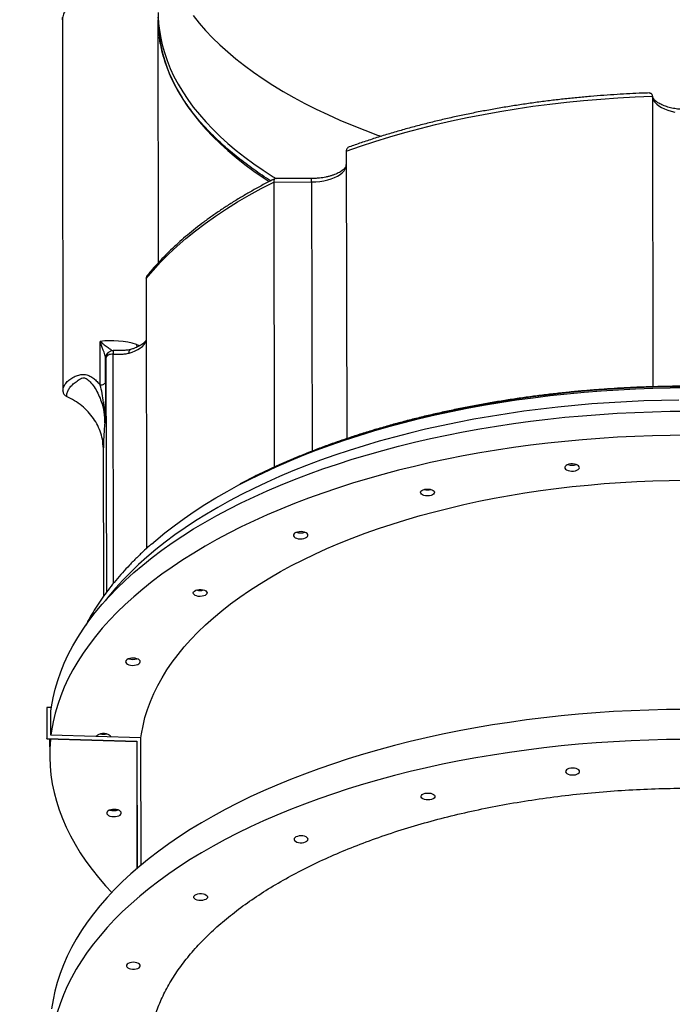
# Model space of a CAD drawing. Units: inches. Extents: x -490 to 1693, y -3643 to -2291.
# Drawn here: x 29 to 76, y -2861 to -2790 of the extents above; entities that cross this region are included whole.
import ezdxf

# ---------------------------------------------------------------- set-up
doc = ezdxf.new("R2010")
doc.units = ezdxf.units.IN
doc.header["$MEASUREMENT"] = 0
doc.layers.add('VP-EQ', color=7, linetype='Continuous', true_color=0x8a3492)
doc.styles.get("Standard").update_dxf_attribs({"font": 'arial.ttf'})
doc.dimstyles.get("Standard").update_dxf_attribs({"dimtxt": 14, "dimasz": 20, "dimexe": 20, "dimexo": 50, "dimgap": 20, "dimtad": 0, "dimdec": 0, "dimzin": 0, "dimdsep": 46, "dimtxsty": 'Standard', "dimcen": -0.09, "dimadec": 0, "dimazin": 0, "dimtfac": 1, "dimtdec": 4, "dimtofl": 0, "dimtmove": 0, "dimatfit": 3, "dimfxl": 70, "dimfxlon": 1, "dimtolj": 1, "dimtzin": 0, "dimarcsym": 0})

# ---------------------------------------------------------------- blocks, each defined once
blk = doc.blocks.new('*D144')
at = {"layer": 'Defpoints', "color": 0}
for p in [(1312.714, -2348.832), (32.154, -2697.668), (1312.714, -3095.791)]:
    blk.add_point(p, dxfattribs=at)
at = {"layer": 'VP-EQ', "color": 0, "lineweight": -2}
for p, q in [((32.154, -2418.832), (32.154, -2328.832)), ((1312.714, -2418.832), (1312.714, -2328.832)), ((52.154, -2348.832), (636.643, -2348.832)), ((1292.714, -2348.832), (717.187, -2348.832))]:
    blk.add_line(p, q, dxfattribs=at)
at = {"layer": 'VP-EQ', "color": 0}
for points in [[(52.154, -2345.498), (52.154, -2352.165), (32.154, -2348.832)], [(1292.714, -2352.165), (1292.714, -2345.498), (1312.714, -2348.832)]]:
    blk.add_solid(points, dxfattribs=at)
at = {"layer": 'VP-EQ', "color": 0, "insert": (676.915, -2348.832), "char_height": 14, "attachment_point": 5}
blk.add_mtext('\\A1;1285', dxfattribs=at)
blk = doc.blocks.new('*D147')
at = {"layer": 'Defpoints', "color": 0}
for p in [(1467.014, -2311.373), (-67.724, -2724.755), (1467.014, -3093.791)]:
    blk.add_point(p, dxfattribs=at)
at = {"layer": 'VP-EQ', "color": 0, "lineweight": -2}
for p, q in [((-67.724, -2381.373), (-67.724, -2291.373)), ((1467.014, -2381.373), (1467.014, -2291.373)), ((-47.724, -2311.373), (636.069, -2311.373)), ((1447.014, -2311.373), (716.613, -2311.373))]:
    blk.add_line(p, q, dxfattribs=at)
at = {"layer": 'VP-EQ', "color": 0}
for points in [[(-47.724, -2308.039), (-47.724, -2314.706), (-67.724, -2311.373)], [(1447.014, -2314.706), (1447.014, -2308.039), (1467.014, -2311.373)]]:
    blk.add_solid(points, dxfattribs=at)
at = {"layer": 'VP-EQ', "color": 0, "insert": (676.341, -2311.373), "char_height": 14, "attachment_point": 5}
blk.add_mtext('\\A1;1535', dxfattribs=at)
blk = doc.blocks.new('WD15801')
at = {"color": 7, "linetype": 'Continuous', "lineweight": 25}
for p, q in [((663.144, 725.37), (661.952, 725.368)), ((663.151, 725.578), (662.955, 719.091)), ((663.161, 725.577), (662.965, 719.09)), ((665.402, 725.582), (663.151, 725.578)), ((663.151, 725.578), (663.161, 725.577)), ((665.412, 725.581), (663.161, 725.577)), ((663.216, 718.791), (663.411, 725.278)), ((663.411, 725.278), (665.143, 725.281)), ((665.402, 725.582), (665.412, 725.581)), ((665.402, 725.245), (665.412, 725.581)), ((714.955, 724.45), (710.018, 724.443)), ((710.018, 724.443), (688.202, 724.409)), ((688.633, 721.724), (691.786, 721.729)), ((684.009, 721.503), (673.414, 721.486)), ((684.185, 721.5), (684.009, 721.503)), ((688.855, 721.338), (690.614, 721.34)), ((691.114, 720.787), (691.115, 720.787)), ((662.955, 719.091), (653.798, 719.077)), ((662.965, 719.09), (653.799, 719.075)), ((654.053, 718.777), (663.216, 718.791)), ((662.955, 719.091), (662.965, 719.09)), ((696.307, 718.42), (676.855, 718.39)), ((697.473, 717.523), (714.965, 717.55)), ((703.266, 709.22), (682.721, 709.188)), ((703.266, 709.22), (703.271, 706.494)), ((703.521, 706.494), (703.517, 709.115)), ((705.496, 703.997), (684.776, 703.965)), ((709.446, 681.941), (688.515, 681.908))]:
    blk.add_line(p, q, dxfattribs=at)
at = {"color": 8, "linetype": 'Continuous', "lineweight": 25}
for p, q in [((673.719, 721.26), (690.644, 721.286)), ((674.339, 720.778), (690.869, 720.803)), ((691.56, 719.101), (691.367, 719.089)), ((703.271, 706.494), (683.871, 706.464))]:
    blk.add_line(p, q, dxfattribs=at)
at = {"color": 7, "linetype": 'Continuous', "lineweight": 25, "flags": 128}
for points in [[(663.103, 679.636), (663.088, 680.914), (663.056, 682.19), (663.006, 683.464), (662.938, 684.735), (662.853, 686.002), (662.75, 687.263), (662.63, 688.519), (662.492, 689.767), (662.337, 691.007), (662.165, 692.239), (661.976, 693.46), (661.77, 694.67), (661.547, 695.869), (661.307, 697.055), (661.052, 698.227), (660.78, 699.385), (660.492, 700.527), (660.188, 701.652), (659.869, 702.761), (659.535, 703.851), (659.185, 704.922), (658.821, 705.974), (658.443, 707.005), (658.05, 708.015), (657.643, 709.003), (657.223, 709.967), (656.79, 710.908), (656.344, 711.825), (655.885, 712.716), (655.414, 713.582), (654.932, 714.421), (654.437, 715.234), (653.932, 716.018), (653.416, 716.774), (652.89, 717.502), (652.354, 718.199), (651.809, 718.867), (651.254, 719.504), (650.691, 720.111), (650.12, 720.685), (649.541, 721.228), (648.954, 721.739), (648.361, 722.216), (647.762, 722.661), (647.156, 723.072), (646.546, 723.449), (645.93, 723.793), (645.309, 724.102), (644.685, 724.376), (644.057, 724.616), (643.426, 724.82)], [(665.268, 679.639), (665.253, 680.917), (665.221, 682.193), (665.171, 683.467), (665.103, 684.738), (665.018, 686.005), (664.915, 687.267), (664.795, 688.522), (664.657, 689.77), (664.502, 691.011), (664.33, 692.242), (664.141, 693.463), (663.935, 694.674), (663.712, 695.872), (663.472, 697.058), (663.217, 698.23), (662.945, 699.388), (662.657, 700.53), (662.353, 701.656), (662.034, 702.764), (661.7, 703.854), (661.35, 704.926), (660.986, 705.977), (660.608, 707.009), (660.215, 708.018), (659.809, 709.006), (659.388, 709.971), (658.955, 710.912), (658.509, 711.828), (658.05, 712.72), (657.579, 713.585), (657.097, 714.425), (656.602, 715.237), (656.097, 716.022), (655.581, 716.778), (655.055, 717.505), (654.519, 718.203), (653.974, 718.871), (653.419, 719.508), (652.856, 720.114), (652.285, 720.689), (651.706, 721.231), (651.119, 721.742), (650.526, 722.22), (649.927, 722.664), (649.321, 723.075), (648.711, 723.453), (648.095, 723.796), (647.475, 724.105), (646.85, 724.379), (646.222, 724.619), (645.592, 724.823), (644.958, 724.993), (644.323, 725.127), (643.685, 725.226)], [(663.143, 725.309), (663.089, 725.314), (662.453, 725.358), (661.816, 725.367), (661.18, 725.341), (660.544, 725.28), (659.91, 725.183), (659.277, 725.052), (658.647, 724.885), (658.018, 724.684), (657.393, 724.448), (656.772, 724.177), (656.154, 723.873), (655.541, 723.534), (654.933, 723.161), (654.331, 722.755), (653.734, 722.315), (653.144, 721.843), (652.56, 721.338), (652.076, 720.889)], [(685.024, 679.383), (685.013, 680.656), (684.985, 681.927), (684.939, 683.197), (684.876, 684.464), (684.795, 685.727), (684.697, 686.985), (684.582, 688.237), (684.449, 689.482), (684.299, 690.72), (684.132, 691.949), (683.948, 693.168), (683.748, 694.377), (683.53, 695.574), (683.296, 696.759), (683.046, 697.93), (682.78, 699.088), (682.498, 700.23), (682.2, 701.356), (681.887, 702.466), (681.559, 703.557), (681.216, 704.631), (680.857, 705.684), (680.485, 706.718), (680.098, 707.731), (679.698, 708.722), (679.284, 709.691), (678.857, 710.636), (678.417, 711.558), (677.964, 712.454), (677.499, 713.326), (677.023, 714.171), (676.535, 714.99), (676.035, 715.782), (675.525, 716.545), (675.005, 717.281), (674.475, 717.987), (673.935, 718.664), (673.386, 719.31), (672.829, 719.926), (672.263, 720.511), (671.689, 721.065), (671.108, 721.586), (670.52, 722.075), (669.925, 722.532), (669.325, 722.955), (668.718, 723.345), (668.107, 723.702), (667.491, 724.024), (666.871, 724.313), (666.247, 724.566), (665.62, 724.786), (664.99, 724.97), (664.358, 725.12), (663.724, 725.235), (663.411, 725.278)], [(665.134, 725.282), (665.456, 725.237), (666.09, 725.123), (666.722, 724.973), (667.352, 724.788), (667.979, 724.569), (668.603, 724.315), (669.223, 724.027), (669.839, 723.704), (670.45, 723.348), (671.057, 722.958), (671.657, 722.534), (672.252, 722.078), (672.84, 721.589), (673.421, 721.067), (673.995, 720.514), (674.561, 719.929), (675.118, 719.313), (675.667, 718.666), (676.207, 717.99), (676.737, 717.283), (677.257, 716.548), (677.767, 715.784), (678.267, 714.993), (678.755, 714.174), (679.231, 713.329), (679.696, 712.457), (680.149, 711.56), (680.589, 710.639), (681.016, 709.693), (681.43, 708.725), (681.83, 707.734), (682.217, 706.721), (682.59, 705.687), (682.948, 704.633), (683.291, 703.56), (683.619, 702.468), (683.932, 701.359), (684.23, 700.233), (684.512, 699.09), (684.778, 697.933), (685.028, 696.762), (685.262, 695.577), (685.48, 694.38), (685.68, 693.171), (685.864, 691.951), (686.031, 690.722), (686.181, 689.485), (686.314, 688.239), (686.429, 686.987), (686.527, 685.729), (686.608, 684.466), (686.671, 683.2), (686.717, 681.93), (686.745, 680.658), (686.756, 679.386)], [(714.955, 724.45), (715.129, 724.433)], [(715.14, 717.568), (714.965, 717.55)], [(663.307, 721.985), (663.374, 721.958), (663.435, 721.896), (663.485, 721.804), (663.521, 721.688), (663.54, 721.557), (663.54, 721.421), (663.522, 721.29), (663.487, 721.173), (663.438, 721.079), (663.378, 721.016), (663.311, 720.987), (663.282, 720.986)], [(657.814, 721.257), (657.745, 721.247), (657.68, 721.203), (657.624, 721.127), (657.579, 721.023), (657.549, 720.9), (657.536, 720.766), (657.541, 720.629), (657.563, 720.499), (657.601, 720.386), (657.653, 720.296), (657.715, 720.235), (657.782, 720.209), (657.85, 720.218), (657.915, 720.263), (657.972, 720.339), (658.017, 720.443), (658.047, 720.566), (658.06, 720.7), (658.055, 720.837), (658.033, 720.967), (657.994, 721.08), (657.942, 721.17), (657.881, 721.231), (657.814, 721.257)], [(646.775, 718.836), (646.843, 718.846), (646.907, 718.892), (646.962, 718.972), (647.004, 719.078), (647.031, 719.203), (647.04, 719.338), (647.03, 719.473), (647.002, 719.597), (646.959, 719.702), (646.903, 719.78), (646.839, 719.825), (646.771, 719.834), (646.704, 719.805), (646.644, 719.742), (646.595, 719.648), (646.56, 719.532), (646.542, 719.4), (646.542, 719.264), (646.561, 719.133), (646.597, 719.017), (646.647, 718.925), (646.708, 718.863), (646.775, 718.836)], [(668.716, 719.893), (668.648, 719.884), (668.583, 719.839), (668.526, 719.763), (668.481, 719.659), (668.451, 719.536), (668.438, 719.402), (668.443, 719.265), (668.465, 719.135), (668.504, 719.022), (668.556, 718.932), (668.617, 718.871), (668.684, 718.845), (668.753, 718.854), (668.818, 718.899), (668.874, 718.975), (668.919, 719.079), (668.949, 719.202), (668.962, 719.336), (668.957, 719.473), (668.935, 719.602), (668.897, 719.716), (668.845, 719.806), (668.783, 719.867), (668.716, 719.893)], [(690.941, 719.646), (691.016, 719.414), (691.103, 719.199), (691.201, 719.005), (691.309, 718.834), (691.426, 718.687), (691.551, 718.567), (691.681, 718.476), (691.815, 718.413)], [(663.216, 718.791), (663.504, 718.75), (664.09, 718.642), (664.674, 718.499), (665.256, 718.321), (665.834, 718.108), (666.41, 717.862), (666.981, 717.581), (667.548, 717.266), (668.11, 716.918), (668.667, 716.536), (669.218, 716.121), (669.762, 715.674), (670.3, 715.195), (670.83, 714.683), (671.352, 714.141), (671.866, 713.568), (672.372, 712.964), (672.868, 712.331), (673.355, 711.668), (673.831, 710.977), (674.298, 710.257), (674.753, 709.511), (675.197, 708.737), (675.629, 707.938), (676.049, 707.113), (676.457, 706.263), (676.852, 705.39), (677.234, 704.494), (677.602, 703.575), (677.957, 702.635), (678.297, 701.674), (678.623, 700.694), (678.934, 699.695), (679.231, 698.677), (679.512, 697.643), (679.777, 696.592), (680.027, 695.526), (680.261, 694.446), (680.478, 693.352), (680.68, 692.246), (680.864, 691.128), (681.032, 690), (681.184, 688.863), (681.318, 687.717), (681.435, 686.564), (681.535, 685.404), (681.617, 684.239), (681.682, 683.07), (681.73, 681.898), (681.76, 680.723), (681.773, 679.547)], [(696.307, 718.42), (696.902, 717.916), (697.488, 717.377), (698.067, 716.801), (698.636, 716.191), (699.195, 715.546), (699.745, 714.867), (700.284, 714.154), (700.812, 713.409), (701.328, 712.632), (701.832, 711.824), (702.323, 710.986), (702.802, 710.117), (703.266, 709.22)], [(677.173, 718.036), (677.446, 717.721), (677.98, 717.072), (678.504, 716.394), (679.02, 715.687), (679.525, 714.952), (680.019, 714.188), (680.503, 713.397), (680.975, 712.579), (681.436, 711.735), (681.885, 710.865), (682.321, 709.971), (682.745, 709.053), (683.156, 708.111), (683.553, 707.147), (683.937, 706.161), (684.307, 705.154), (684.662, 704.126), (685.003, 703.079), (685.33, 702.014), (685.641, 700.931), (685.937, 699.83), (686.217, 698.714), (686.482, 697.582), (686.73, 696.436), (686.963, 695.277), (687.179, 694.105), (687.379, 692.921), (687.562, 691.727), (687.728, 690.523), (687.877, 689.311), (688.009, 688.09), (688.124, 686.863), (688.222, 685.63), (688.303, 684.392), (688.366, 683.149), (688.411, 681.904), (688.44, 680.657), (688.45, 679.409)], [(651.758, 714.991), (651.825, 714.964), (651.885, 714.902), (651.935, 714.81), (651.971, 714.694), (651.99, 714.563), (651.991, 714.427), (651.973, 714.295), (651.938, 714.179), (651.889, 714.085), (651.828, 714.022), (651.762, 713.993), (651.694, 714.002), (651.63, 714.047), (651.574, 714.125), (651.53, 714.23), (651.503, 714.354), (651.493, 714.489), (651.502, 714.624), (651.528, 714.749), (651.571, 714.855), (651.626, 714.935), (651.69, 714.981), (651.758, 714.991)], [(673.668, 715.025), (673.735, 714.998), (673.796, 714.936), (673.846, 714.844), (673.882, 714.728), (673.901, 714.597), (673.901, 714.461), (673.883, 714.329), (673.848, 714.213), (673.799, 714.119), (673.739, 714.056), (673.672, 714.027), (673.604, 714.036), (673.54, 714.081), (673.484, 714.158), (673.441, 714.264), (673.413, 714.388), (673.403, 714.523), (673.412, 714.658), (673.439, 714.783), (673.481, 714.889), (673.536, 714.968), (673.6, 715.015), (673.668, 715.025)], [(688.515, 679.409), (688.504, 680.658), (688.476, 681.906), (688.43, 683.151), (688.367, 684.394), (688.286, 685.633), (688.188, 686.866), (688.072, 688.094), (687.939, 689.315), (687.789, 690.528), (687.622, 691.732), (687.438, 692.926), (687.238, 694.11), (687.02, 695.281), (686.787, 696.441), (686.537, 697.586), (686.271, 698.717), (685.99, 699.833), (685.692, 700.933), (685.38, 702.015), (685.052, 703.08), (684.709, 704.125), (684.352, 705.151), (683.981, 706.157), (683.595, 707.141), (683.196, 708.103), (682.784, 709.043), (682.358, 709.959), (681.92, 710.85), (681.501, 711.658)], [(655.888, 706.754), (655.956, 706.764), (656.02, 706.81), (656.075, 706.89), (656.118, 706.996), (656.145, 707.121), (656.153, 707.256), (656.143, 707.391), (656.116, 707.515), (656.072, 707.62), (656.016, 707.698), (655.952, 707.743), (655.884, 707.752), (655.818, 707.723), (655.757, 707.66), (655.708, 707.566), (655.673, 707.449), (655.655, 707.318), (655.656, 707.182), (655.675, 707.051), (655.711, 706.935), (655.761, 706.843), (655.821, 706.781), (655.888, 706.754)], [(677.829, 707.811), (677.761, 707.801), (677.696, 707.757), (677.64, 707.681), (677.595, 707.577), (677.565, 707.454), (677.552, 707.32), (677.556, 707.183), (677.579, 707.053), (677.617, 706.94), (677.669, 706.849), (677.731, 706.789), (677.798, 706.763), (677.866, 706.772), (677.931, 706.817), (677.988, 706.893), (678.033, 706.996), (678.063, 707.12), (678.076, 707.254), (678.071, 707.391), (678.048, 707.52), (678.01, 707.634), (677.958, 707.724), (677.897, 707.784), (677.829, 707.811)], [(703.271, 706.494), (703.28, 706.192), (703.308, 705.895), (703.353, 705.607), (703.416, 705.332), (703.494, 705.074), (703.588, 704.836), (703.695, 704.623), (703.814, 704.437), (703.943, 704.281), (704.081, 704.157), (704.225, 704.068), (704.374, 704.014), (704.525, 703.996)], [(705.496, 703.997), (705.854, 702.973), (706.197, 701.928), (706.524, 700.863), (706.836, 699.78), (707.131, 698.678), (707.41, 697.559), (707.672, 696.425), (707.917, 695.276), (708.145, 694.112), (708.356, 692.936), (708.549, 691.748), (708.724, 690.549), (708.882, 689.34), (709.021, 688.122), (709.143, 686.897), (709.246, 685.665), (709.331, 684.428), (709.398, 683.186), (709.446, 681.941)], [(659.003, 698.61), (659.069, 698.583), (659.13, 698.522), (659.18, 698.429), (659.216, 698.313), (659.235, 698.182), (659.236, 698.046), (659.218, 697.915), (659.183, 697.798), (659.133, 697.705), (659.073, 697.641), (659.007, 697.613), (658.939, 697.621), (658.874, 697.666), (658.818, 697.744), (658.775, 697.849), (658.747, 697.974), (658.738, 698.108), (658.746, 698.243), (658.773, 698.369), (658.816, 698.475), (658.871, 698.554), (658.935, 698.6), (659.003, 698.61)], [(680.913, 698.644), (680.98, 698.617), (681.041, 698.555), (681.091, 698.463), (681.127, 698.347), (681.145, 698.216), (681.146, 698.08), (681.128, 697.949), (681.093, 697.832), (681.044, 697.738), (680.984, 697.675), (680.917, 697.647), (680.849, 697.655), (680.785, 697.7), (680.729, 697.778), (680.685, 697.883), (680.658, 698.008), (680.648, 698.142), (680.657, 698.277), (680.683, 698.403), (680.726, 698.509), (680.781, 698.588), (680.845, 698.634), (680.913, 698.644)], [(660.771, 687.191), (660.839, 687.201), (660.903, 687.248), (660.958, 687.327), (661, 687.433), (661.027, 687.558), (661.036, 687.693), (661.026, 687.828), (660.998, 687.952), (660.955, 688.058), (660.899, 688.135), (660.835, 688.18), (660.767, 688.189), (660.7, 688.16), (660.64, 688.097), (660.591, 688.003), (660.556, 687.887), (660.538, 687.755), (660.538, 687.619), (660.557, 687.488), (660.593, 687.372), (660.643, 687.28), (660.704, 687.218), (660.771, 687.191)], [(682.712, 688.248), (682.644, 688.239), (682.579, 688.194), (682.522, 688.118), (682.477, 688.014), (682.447, 687.891), (682.434, 687.757), (682.439, 687.62), (682.461, 687.49), (682.5, 687.377), (682.551, 687.287), (682.613, 687.226), (682.68, 687.2), (682.749, 687.209), (682.814, 687.254), (682.87, 687.33), (682.915, 687.434), (682.945, 687.557), (682.958, 687.691), (682.953, 687.828), (682.931, 687.958), (682.893, 688.071), (682.841, 688.161), (682.779, 688.222), (682.712, 688.248)], [(709.446, 681.941), (709.299, 681.914), (709.154, 681.853), (709.014, 681.758), (708.88, 681.63), (708.755, 681.472), (708.641, 681.285), (708.538, 681.072), (708.448, 680.837), (708.373, 680.582), (708.314, 680.311)]]:
    blk.add_lwpolyline(points, dxfattribs=at)
at = {"color": 8, "linetype": 'Continuous', "lineweight": 25, "flags": 128}
for points in [[(687.551, 680.036), (687.532, 681.292), (687.495, 682.547), (687.44, 683.799), (687.368, 685.048), (687.279, 686.292), (687.172, 687.531), (687.048, 688.763), (686.907, 689.988), (686.749, 691.205), (686.574, 692.413), (686.382, 693.61), (686.174, 694.797), (685.949, 695.971), (685.708, 697.132), (685.45, 698.28), (685.177, 699.413), (684.888, 700.53), (684.584, 701.631), (684.264, 702.714), (683.93, 703.779), (683.58, 704.825), (683.217, 705.852), (682.839, 706.857), (682.447, 707.841), (682.042, 708.803), (681.623, 709.742), (681.191, 710.658), (680.747, 711.549), (680.291, 712.415), (679.823, 713.255), (679.343, 714.068), (678.852, 714.855), (678.351, 715.614), (677.839, 716.345), (677.317, 717.047), (676.785, 717.719), (676.244, 718.362), (675.695, 718.974), (675.137, 719.555), (674.572, 720.105), (673.999, 720.623), (673.419, 721.109), (673.097, 721.363)], [(713.688, 717.463), (713.225, 717.388), (712.647, 717.264), (712.072, 717.104), (711.499, 716.909), (710.93, 716.679), (710.365, 716.415), (709.804, 716.116), (709.247, 715.783), (708.696, 715.416), (708.151, 715.016), (707.613, 714.583), (707.081, 714.117), (706.557, 713.619), (706.04, 713.089), (705.532, 712.528), (705.033, 711.936), (704.543, 711.314), (704.063, 710.662), (703.593, 709.981), (703.306, 709.544)], [(714.207, 717.463), (713.744, 717.389), (713.167, 717.264), (712.592, 717.105), (712.019, 716.91), (711.45, 716.68), (710.884, 716.415), (710.323, 716.117), (709.767, 715.784), (709.216, 715.417), (708.671, 715.017), (708.132, 714.584), (707.601, 714.118), (707.076, 713.62), (706.56, 713.09), (706.052, 712.529), (705.552, 711.937), (705.062, 711.314), (704.582, 710.662), (704.112, 709.982), (703.653, 709.272), (703.517, 709.054)], [(715.264, 715.027), (714.726, 714.594), (714.194, 714.128), (713.669, 713.63), (713.153, 713.1), (712.645, 712.539), (712.146, 711.947), (711.656, 711.325), (711.175, 710.673), (710.705, 709.992), (710.246, 709.283), (709.798, 708.546), (709.361, 707.781), (708.936, 706.991), (708.523, 706.175), (708.123, 705.334), (707.736, 704.469), (707.362, 703.581), (707.003, 702.67), (706.657, 701.738), (706.563, 701.475)]]:
    blk.add_lwpolyline(points, dxfattribs=at)
at = {"color": 7, "linetype": 'Continuous', "lineweight": 25}
for centre, radius, start, end in [((664.415, 721.488), 0.94, 164.66875, 195.50613), ((685.39, 720.956), 6.443, 343.2717, 6.89305), ((658.915, 720.735), 0.948, 161.83972, 198.33513), ((669.815, 719.371), 0.946, 161.81111, 198.36837), ((714.984, 707.928), 9.623, 90.11312, 97.74394), ((715.504, 707.931), 9.621, 90.11247, 97.74473), ((674.776, 714.528), 0.94, 164.6724, 195.50248), ((678.926, 707.289), 0.944, 161.75445, 198.42043), ((682.021, 698.147), 0.941, 164.67813, 195.50222), ((683.808, 687.726), 0.944, 161.75445, 198.42043)]:
    blk.add_arc(centre, radius, start, end, dxfattribs=at)
at = {"color": 8, "linetype": 'Continuous', "lineweight": 25}
blk.add_arc((703.15, 867.687), 161.194, 270.04301, 270.13186, dxfattribs=at)
at = {"color": 7, "linetype": 'Continuous', "lineweight": 25}
for points, knots in [([(684.145, 721.513), (684.294, 721.521), (684.638, 721.538), (685.167, 721.672), (685.718, 721.894), (686.239, 722.203), (686.719, 722.588), (687.149, 723.046), (687.526, 723.563), (687.723, 723.951), (687.821, 724.145)], [0, 0, 0, 0, 0.0988913, 0.227554, 0.3565112, 0.4851712, 0.6137802, 0.7427384, 0.8713702, 1, 1, 1, 1]), ([(687.821, 724.145), (687.905, 724.138), (688.072, 724.125), (688.316, 724.016), (688.55, 723.845), (688.734, 723.649), (688.876, 723.464), (688.98, 723.313), (689.078, 723.153), (689.153, 723.012), (689.165, 722.894), (689.136, 722.785), (689.029, 722.608), (688.783, 722.356), (688.401, 722.081), (687.939, 721.835), (687.371, 721.612), (686.693, 721.437), (686.178, 721.412), (685.921, 721.4)], [0, 0, 0, 0, 0.067685, 0.135533, 0.203704, 0.27236, 0.306897, 0.341501, 0.375838, 0.408293, 0.423089, 0.437551, 0.46689, 0.526541, 0.60627, 0.68572, 0.764809, 0.88272, 1, 1, 1, 1]), ([(688.202, 724.409), (688.163, 724.405), (688.086, 724.398), (687.978, 724.342), (687.884, 724.259), (687.842, 724.183), (687.821, 724.145)], [0, 0, 0, 0, 0.249792, 0.499954, 0.750015, 1, 1, 1, 1]), ([(688.202, 724.409), (688.259, 724.406), (688.372, 724.399), (688.534, 724.348), (688.687, 724.269), (688.824, 724.167), (688.944, 724.049), (689.049, 723.919), (689.146, 723.771), (689.231, 723.611), (689.3, 723.445), (689.354, 723.281), (689.393, 723.115), (689.413, 722.947), (689.403, 722.78), (689.361, 722.619), (689.274, 722.421), (689.122, 722.191), (688.899, 721.942), (688.721, 721.797), (688.633, 721.724)], [0, 0, 0, 0, 0.066506, 0.131569, 0.195202, 0.257404, 0.310936, 0.361713, 0.414417, 0.467149, 0.514606, 0.55906, 0.60073, 0.6425, 0.684207, 0.724614, 0.766032, 0.842846, 0.92184, 1, 1, 1, 1]), ([(716.835, 721.003), (716.833, 721.115), (716.831, 721.272), (716.816, 721.503), (716.798, 721.698), (716.769, 721.927), (716.73, 722.161), (716.68, 722.4), (716.619, 722.637), (716.547, 722.869), (716.463, 723.092), (716.37, 723.305), (716.266, 723.506), (716.152, 723.691), (716.028, 723.861), (715.895, 724.013), (715.752, 724.145), (715.6, 724.257), (715.44, 724.345), (715.272, 724.408), (715.109, 724.446), (715.002, 724.447), (714.955, 724.448)], [0, 0, 0, 0, 0.063484, 0.089197, 0.131756, 0.175709, 0.222654, 0.271398, 0.321453, 0.37246, 0.424174, 0.476437, 0.529123, 0.582153, 0.635473, 0.68898, 0.742562, 0.796103, 0.849546, 0.902987, 0.956794, 1, 1, 1, 1]), ([(677.16, 718.049), (677.016, 718.211), (676.7, 718.568), (676.2, 719.091), (675.662, 719.622), (675.115, 720.127), (674.56, 720.606), (673.998, 721.057), (673.428, 721.482), (672.851, 721.879), (672.268, 722.247), (671.759, 722.544), (671.443, 722.707), (671.326, 722.767)], [0, 0, 0, 0, 0.080096, 0.176507, 0.272861, 0.369135, 0.465313, 0.561364, 0.65727, 0.753005, 0.848554, 0.943907, 1, 1, 1, 1]), ([(685.921, 721.4), (686.166, 721.401), (686.653, 721.405), (687.362, 721.476), (688.033, 721.58), (688.437, 721.677), (688.633, 721.724)], [0, 0, 0, 0, 0.261822, 0.518373, 0.765527, 1, 1, 1, 1]), ([(688.633, 721.724), (688.641, 721.674), (688.658, 721.574), (688.71, 721.453), (688.777, 721.366), (688.829, 721.347), (688.855, 721.338)], [0, 0, 0, 0, 0.250045, 0.499996, 0.750007, 1, 1, 1, 1]), ([(690.614, 721.34), (690.653, 721.348), (690.737, 721.364), (690.903, 721.418), (691.067, 721.474), (691.22, 721.527), (691.352, 721.574), (691.489, 721.623), (691.634, 721.675), (691.733, 721.71), (691.786, 721.729)], [0, 0, 0, 0, 0.143429, 0.300724, 0.470353, 0.56703, 0.675047, 0.782605, 0.884295, 1, 1, 1, 1]), ([(688.855, 721.338), (688.746, 721.338), (688.522, 721.338), (688.17, 721.343), (687.802, 721.35), (687.432, 721.358), (687.053, 721.368), (686.677, 721.379), (686.299, 721.389), (686.047, 721.396), (685.921, 721.4)], [0, 0, 0, 0, 0.121291, 0.250375, 0.370759, 0.500215, 0.62506, 0.750068, 0.875126, 1, 1, 1, 1]), ([(690.644, 721.286), (690.627, 721.296), (690.592, 721.316), (690.606, 721.332), (690.614, 721.34)], [0, 0, 0, 0, 0.500382, 1, 1, 1, 1]), ([(690.869, 720.803), (690.865, 720.863), (690.856, 720.982), (690.805, 721.135), (690.732, 721.249), (690.673, 721.274), (690.644, 721.286)], [0, 0, 0, 0, 0.2499903, 0.5000069, 0.749993, 1, 1, 1, 1]), ([(690.971, 721.144), (690.937, 721.174), (690.897, 721.209), (690.848, 721.232), (690.84, 721.236)], [0, 0, 0, 0, 0.823311, 1, 1, 1, 1]), ([(691.116, 720.787), (691.116, 720.816), (691.115, 720.883), (691.086, 720.973), (691.04, 721.066), (690.997, 721.115), (690.971, 721.144)], [0, 0, 0, 0, 0.220242, 0.506835, 0.70462, 1, 1, 1, 1]), ([(690.869, 720.803), (690.868, 720.754), (690.867, 720.653), (690.865, 720.502), (690.865, 720.352), (690.867, 720.205), (690.873, 720.06), (690.887, 719.916), (690.908, 719.778), (690.931, 719.688), (690.941, 719.646)], [0, 0, 0, 0, 0.120598, 0.249854, 0.374955, 0.500095, 0.625198, 0.750195, 0.881893, 1, 1, 1, 1]), ([(691.205, 719.537), (691.188, 719.606), (691.151, 719.76), (691.126, 720.043), (691.116, 720.394), (691.117, 720.655), (691.118, 720.796)], [0, 0, 0, 0, 0.183753, 0.409026, 0.680669, 1, 1, 1, 1]), ([(691.891, 718.413), (691.888, 718.414), (691.865, 718.424), (691.81, 718.46), (691.73, 718.527), (691.644, 718.619), (691.557, 718.734), (691.472, 718.872), (691.389, 719.031), (691.312, 719.212), (691.25, 719.381), (691.218, 719.496), (691.206, 719.538)], [0, 0, 0, 0, 0.017029, 0.133389, 0.246871, 0.359624, 0.472414, 0.585854, 0.700185, 0.815326, 0.93098, 1, 1, 1, 1]), ([(641.289, 718.204), (641.647, 718.147), (642.364, 718.034), (643.432, 717.714), (644.5, 717.281), (645.564, 716.72), (646.62, 716.034), (647.646, 715.236), (648.639, 714.332), (649.596, 713.329), (650.533, 712.212), (651.446, 710.978), (652.331, 709.631), (653.168, 708.198), (653.956, 706.688), (654.694, 705.109), (655.394, 703.435), (656.052, 701.668), (656.665, 699.811), (657.219, 697.907), (657.713, 695.961), (658.149, 693.984), (658.533, 691.942), (658.862, 689.84), (659.133, 687.684), (659.341, 685.522), (659.486, 683.361), (659.57, 681.207), (659.595, 679.028), (659.557, 676.828), (659.457, 674.616), (659.295, 672.439), (659.074, 670.305), (658.797, 668.22), (658.46, 666.148), (658.061, 664.099), (657.6, 662.08), (657.087, 660.135), (656.525, 658.269), (655.918, 656.486), (655.257, 654.756), (654.541, 653.088), (653.771, 651.489), (652.965, 649.995), (652.126, 648.608), (651.257, 647.328), (650.347, 646.135), (649.394, 645.036), (648.403, 644.038), (647.394, 643.163), (646.372, 642.411), (645.34, 641.779), (644.282, 641.257), (643.201, 640.851), (642.1, 640.569), (641.057, 640.412), (640.383, 640.403), (640.078, 640.4)], [0, 0, 0, 0, 0.017959, 0.035931, 0.05389, 0.07237, 0.090864, 0.109344, 0.127316, 0.145302, 0.163274, 0.181768, 0.200277, 0.218771, 0.236744, 0.25473, 0.272703, 0.291198, 0.309708, 0.328202, 0.346174, 0.36416, 0.382131, 0.400625, 0.419134, 0.437627, 0.4556, 0.473587, 0.491561, 0.510056, 0.528566, 0.547062, 0.565034, 0.58302, 0.600991, 0.619485, 0.637994, 0.656488, 0.674461, 0.692448, 0.710422, 0.728917, 0.747428, 0.765924, 0.783896, 0.801883, 0.819855, 0.838349, 0.856859, 0.875353, 0.893326, 0.911312, 0.929285, 0.94778, 0.966289, 0.984784, 1, 1, 1, 1]), ([(696.532, 718.33), (696.512, 718.349), (696.472, 718.388), (696.391, 718.414), (696.335, 718.418), (696.307, 718.42)], [0, 0, 0, 0, 0.320404, 0.662659, 1, 1, 1, 1]), ([(703.508, 709.144), (703.432, 709.296), (703.226, 709.705), (702.879, 710.351), (702.468, 711.082), (702.047, 711.792), (701.617, 712.48), (701.178, 713.146), (700.73, 713.79), (700.273, 714.411), (699.807, 715.009), (699.333, 715.583), (698.852, 716.132), (698.362, 716.658), (697.866, 717.158), (697.362, 717.632), (696.918, 718.026), (696.641, 718.25), (696.536, 718.335)], [0, 0, 0, 0, 0.038618, 0.104262, 0.16993, 0.235631, 0.301356, 0.367105, 0.43288, 0.498677, 0.564495, 0.630338, 0.696201, 0.762093, 0.828009, 0.893951, 0.959927, 1, 1, 1, 1]), ([(703.357, 709.442), (703.421, 709.545), (703.62, 709.862), (703.961, 710.367), (704.38, 710.961), (704.808, 711.53), (705.242, 712.076), (705.684, 712.597), (706.133, 713.095), (706.589, 713.568), (707.051, 714.017), (707.519, 714.439), (707.993, 714.837), (708.472, 715.209), (708.957, 715.555), (709.448, 715.874), (709.943, 716.167), (710.444, 716.433), (710.949, 716.672), (711.459, 716.883), (711.974, 717.066), (712.493, 717.222), (713.017, 717.346), (713.426, 717.426), (713.66, 717.454), (713.718, 717.461)], [0, 0, 0, 0, 0.021759, 0.066936, 0.1121279, 0.157335, 0.2025592, 0.2478052, 0.2930827, 0.3383954, 0.3837529, 0.4291647, 0.474645, 0.5202067, 0.5658635, 0.6116357, 0.6575425, 0.7036027, 0.7498381, 0.7962729, 0.8429294, 0.8898275, 0.936988, 0.9844283, 1, 1, 1, 1]), ([(688.555, 679.41), (688.552, 679.824), (688.549, 680.403), (688.533, 681.256), (688.514, 681.98), (688.484, 682.842), (688.442, 683.748), (688.389, 684.695), (688.323, 685.671), (688.244, 686.668), (688.152, 687.68), (688.046, 688.704), (687.927, 689.735), (687.793, 690.77), (687.647, 691.807), (687.486, 692.844), (687.311, 693.879), (687.123, 694.911), (686.921, 695.938), (686.705, 696.959), (686.476, 697.973), (686.233, 698.978), (685.977, 699.974), (685.707, 700.96), (685.425, 701.934), (685.129, 702.897), (684.82, 703.846), (684.499, 704.782), (684.165, 705.703), (683.819, 706.609), (683.46, 707.499), (683.089, 708.373), (682.706, 709.23), (682.312, 710.068), (681.915, 710.871), (681.645, 711.385), (681.515, 711.632)], [0, 0, 0, 0, 0.034563, 0.048347, 0.071265, 0.095029, 0.120508, 0.147093, 0.17454, 0.202653, 0.231293, 0.260358, 0.28977, 0.319471, 0.349412, 0.379559, 0.409883, 0.440357, 0.470962, 0.501685, 0.532507, 0.563423, 0.594417, 0.625484, 0.656619, 0.68781, 0.719057, 0.750356, 0.781699, 0.813084, 0.844508, 0.875969, 0.907464, 0.938991, 0.970548, 1, 1, 1, 1]), ([(703.508, 709.115), (703.509, 709.13), (703.511, 709.156), (703.471, 709.185), (703.419, 709.205), (703.351, 709.218), (703.295, 709.219), (703.266, 709.22)], [0, 0, 0, 0, 0.239341, 0.435395, 0.620004, 0.811957, 1, 1, 1, 1]), ([(704.525, 703.997), (704.518, 703.997), (704.491, 703.995), (704.446, 704.006), (704.378, 704.033), (704.303, 704.08), (704.222, 704.148), (704.136, 704.239), (704.05, 704.354), (703.964, 704.492), (703.881, 704.652), (703.804, 704.832), (703.734, 705.029), (703.672, 705.241), (703.621, 705.463), (703.581, 705.689), (703.553, 705.896), (703.536, 706.084), (703.524, 706.276), (703.522, 706.413), (703.521, 706.494)], [0, 0, 0, 0, 0.024428, 0.098656, 0.161696, 0.221535, 0.279898, 0.337882, 0.395888, 0.454227, 0.513042, 0.572257, 0.631734, 0.691175, 0.750019, 0.807068, 0.862631, 0.902518, 0.94266, 1, 1, 1, 1]), ([(705.788, 703.782), (705.783, 703.802), (705.772, 703.852), (705.723, 703.909), (705.66, 703.959), (705.584, 703.991), (705.525, 703.995), (705.496, 703.997)], [0, 0, 0, 0, 0.1559543, 0.3744775, 0.5785151, 0.7919024, 1, 1, 1, 1]), ([(709.688, 682.169), (709.682, 682.34), (709.666, 682.806), (709.63, 683.577), (709.578, 684.492), (709.514, 685.435), (709.437, 686.399), (709.347, 687.378), (709.244, 688.367), (709.128, 689.364), (708.997, 690.364), (708.854, 691.365), (708.697, 692.366), (708.526, 693.365), (708.342, 694.36), (708.144, 695.349), (707.934, 696.332), (707.71, 697.307), (707.473, 698.273), (707.223, 699.228), (706.96, 700.173), (706.685, 701.106), (706.397, 702.026), (706.101, 702.921), (705.896, 703.5), (705.796, 703.784)], [0, 0, 0, 0, 0.022209, 0.060247, 0.099976, 0.141022, 0.183077, 0.225933, 0.269434, 0.313453, 0.357903, 0.402715, 0.447831, 0.493202, 0.538791, 0.584569, 0.630512, 0.676596, 0.722803, 0.769119, 0.815528, 0.862023, 0.90859, 0.955223, 1, 1, 1, 1]), ([(708.487, 679.44), (708.489, 679.537), (708.49, 679.673), (708.503, 679.871), (708.518, 680.039), (708.543, 680.234), (708.577, 680.433), (708.62, 680.631), (708.671, 680.825), (708.731, 681.009), (708.797, 681.181), (708.869, 681.339), (708.945, 681.479), (709.023, 681.601), (709.102, 681.704), (709.18, 681.787), (709.254, 681.851), (709.323, 681.896), (709.387, 681.925), (709.434, 681.939), (709.46, 681.939), (709.469, 681.94)], [0, 0, 0, 0, 0.069624, 0.097957, 0.144743, 0.19297, 0.244272, 0.29725, 0.351279, 0.405883, 0.460693, 0.51545, 0.569991, 0.624218, 0.678215, 0.73217, 0.786537, 0.84209, 0.900441, 0.964826, 1, 1, 1, 1]), ([(709.687, 682.172), (709.688, 682.166), (709.69, 682.142), (709.684, 682.106), (709.672, 682.068), (709.651, 682.029), (709.612, 681.986), (709.542, 681.949), (709.478, 681.943), (709.446, 681.941)], [0, 0, 0, 0, 0.050768, 0.212903, 0.317128, 0.411663, 0.608882, 0.805161, 1, 1, 1, 1])]:
    blk.add_open_spline(points, degree=3, knots=knots, dxfattribs=at)
at = {"color": 8, "linetype": 'Continuous', "lineweight": 25}
for points, knots in [([(691.786, 721.729), (691.745, 721.679), (691.663, 721.577), (691.548, 721.431), (691.439, 721.291), (691.338, 721.158), (691.249, 721.041), (691.176, 720.942), (691.129, 720.879), (691.115, 720.864), (691.112, 720.86)], [0, 0, 0, 0, 0.144457, 0.288269, 0.430087, 0.568957, 0.709564, 0.835991, 0.966459, 1, 1, 1, 1]), ([(685.921, 721.4), (685.736, 721.415), (685.355, 721.446), (684.859, 721.478), (684.464, 721.497), (684.259, 721.499), (684.185, 721.5)], [0, 0, 0, 0, 0.27314, 0.562986, 0.842841, 1, 1, 1, 1]), ([(690.614, 721.34), (690.676, 721.329), (690.801, 721.308), (690.939, 721.215), (690.985, 721.134), (690.999, 721.108)], [0, 0, 0, 0, 0.406164, 0.812312, 1, 1, 1, 1]), ([(690.644, 721.286), (690.706, 721.28), (690.775, 721.273), (690.833, 721.239), (690.839, 721.235)], [0, 0, 0, 0, 0.892606, 1, 1, 1, 1]), ([(691.115, 720.787), (691.115, 720.788), (691.12, 720.79), (691.079, 720.794), (690.996, 720.799), (690.911, 720.802), (690.869, 720.803)], [0, 0, 0, 0, 0.05917, 0.3779218, 0.6966663, 1, 1, 1, 1]), ([(690.941, 719.646), (690.994, 719.643), (691.099, 719.635), (691.187, 719.59), (691.193, 719.549), (691.195, 719.535)], [0, 0, 0, 0, 0.400639, 0.801257, 1, 1, 1, 1]), ([(691.56, 719.101), (691.537, 719.033), (691.512, 718.959), (691.469, 718.892), (691.466, 718.887)], [0, 0, 0, 0, 0.926746, 1, 1, 1, 1])]:
    blk.add_open_spline(points, degree=3, knots=knots, dxfattribs=at)
blk = doc.blocks.new('WD1580 2D')
at = {"rotation": 90}
blk.add_blockref('WD15801', (756.746, -3504.523), dxfattribs=at)

msp = doc.modelspace()

# ---------------------------------------------------------------- block references
at = {"layer": 'VP-EQ', "color": 0}
msp.add_blockref('WD1580 2D', (0, 0), dxfattribs=at)

# ---------------------------------------------------------------- dimensions: what is measured, and where the dimension line sits
dim = msp.add_linear_dim(base=(1467.014, -2311.373), p1=(-67.724, -2724.755), p2=(1467.014, -3093.791), dimstyle='Standard', override={"dimdec": 0}, dxfattribs=at)
dim.commit()
dim.dimension.update_dxf_attribs({"geometry": '*D147', "text_midpoint": (676.341, -2311.373), "dimtype": 160})
dim = msp.add_linear_dim(base=(1312.714, -2348.832), p1=(32.154, -2697.668), p2=(1312.714, -3095.791), text='1285', dimstyle='Standard', dxfattribs=at)
dim.commit()
dim.dimension.update_dxf_attribs({"geometry": '*D144', "text_midpoint": (676.915, -2348.832), "dimtype": 160})

doc.saveas('drawing.dxf')
